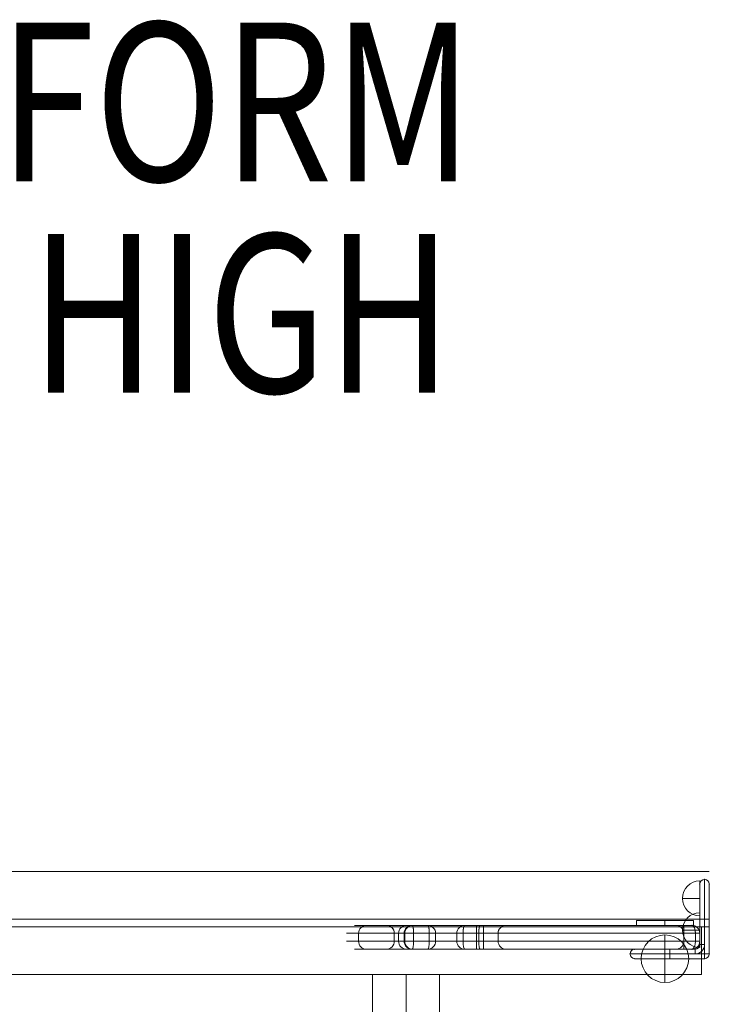
# Model space of a CAD drawing. Units: millimetres. Extents: x -8631 to 12920, y -9938 to 13780.
# Drawn here: x 646 to 1081, y -4878 to -4257 of the extents above; entities that cross this region are included whole.
import ezdxf

# ---------------------------------------------------------------- set-up
doc = ezdxf.new("R2010")
doc.units = ezdxf.units.MM
doc.header["$MEASUREMENT"] = 0
for name, color, linetype, lineweight in [('access - Level 25', 7, 'Continuous', 0), ('common_[ID]_2_[Material]_Unchanged_[Source]_Cell - Level 25', 7, 'Continuous', 0), ('Level 61', 7, 'Continuous', 0), ('Level 8', 18, 'Continuous', 0), ('panels2_[ID]_48_[Material]_Unchanged_[Source]_SueLohman - Level 25', 7, 'Continuous', 0), ('panels2_[ID]_48_[Material]_Unchanged_[Source]_SueLohman - Level 26', 7, 'Continuous', 0), ('panels2_[ID]_48_[Material]_Unchanged_[Source]_SueLohman - Level 27', 7, 'Continuous', 0)]:
    doc.layers.add(name, color=color, linetype=linetype, lineweight=lineweight)
doc.styles.add('Style-Calibri', font='calibri.ttf')

# ---------------------------------------------------------------- blocks, each defined once
blk = doc.blocks.new('From Smart Solid_65')
at = {"layer": 'common_[ID]_2_[Material]_Unchanged_[Source]_Cell - Level 25', "color": 7, "linetype": 'Continuous', "lineweight": 13}
for p, q in [((435, 2.5), (-435, 2.5)), ((435, -2.5), (-435, -2.5))]:
    blk.add_line(p, q, dxfattribs=at)
blk = doc.blocks.new('From Smart Solid_70')
at = {"layer": 'common_[ID]_2_[Material]_Unchanged_[Source]_Cell - Level 25', "color": 7, "linetype": 'Continuous', "lineweight": 13}
for p, q in [((435, 0), (-435, 0)), ((-435, 0), (435, 0))]:
    blk.add_line(p, q, dxfattribs=at)
blk = doc.blocks.new('From Smart Solid_72')
at = {"layer": 'common_[ID]_2_[Material]_Unchanged_[Source]_Cell - Level 25', "color": 7, "linetype": 'Continuous', "lineweight": 13}
blk.add_line((435, -435), (-435, -435), dxfattribs=at)
blk = doc.blocks.new('From Smart Solid_75')
at = {"layer": 'common_[ID]_2_[Material]_Unchanged_[Source]_Cell - Level 25', "color": 7, "linetype": 'Continuous', "lineweight": 13}
for p, q in [((-435, 15), (435, 15)), ((435, -15), (-435, -15))]:
    blk.add_line(p, q, dxfattribs=at)
blk = doc.blocks.new('common')
at = {"layer": 'common_[ID]_2_[Material]_Unchanged_[Source]_Cell - Level 25', "color": 7, "linetype": 'Continuous', "lineweight": 13}
for name, p in [('From Smart Solid_72', (646.0065, -4358.7665)), ('From Smart Solid_75', (646.0065, -4808.7665)), ('From Smart Solid_65', (646.0065, -4826.2665)), ('From Smart Solid_70', (646.0065, -4828.7665))]:
    blk.add_blockref(name, p, dxfattribs=at)
blk = doc.blocks.new('From Smart Solid_901')
at = {"layer": 'panels2_[ID]_48_[Material]_Unchanged_[Source]_SueLohman - Level 26', "color": 253, "linetype": 'Continuous', "lineweight": 13}
for p, q in [((-18, 1.5), (18, 1.5)), ((-18, -1.5), (-18, 1.5)), ((0, -1.5), (0, 1.5)), ((0, -1.5), (0, 1.5)), ((18, -1.5), (18, 1.5)), ((-18, -1.5), (18, -1.5))]:
    blk.add_line(p, q, dxfattribs=at)
blk = doc.blocks.new('From Smart Solid_902')
at = {"layer": 'panels2_[ID]_48_[Material]_Unchanged_[Source]_SueLohman - Level 26', "color": 253, "linetype": 'Continuous', "lineweight": 13}
for p, q in [((-18, 1.5), (18, 1.5)), ((-18, -1.5), (-18, 1.5)), ((0, -1.5), (0, 1.5)), ((0, -1.5), (0, 1.5)), ((18, -1.5), (18, 1.5)), ((-18, -1.5), (18, -1.5))]:
    blk.add_line(p, q, dxfattribs=at)
blk = doc.blocks.new('From Smart Solid_903')
at = {"layer": 'panels2_[ID]_48_[Material]_Unchanged_[Source]_SueLohman - Level 26', "color": 7, "linetype": 'Continuous', "lineweight": 13}
for p, q in [((0, 15), (0, -15)), ((-15, 0), (15, 0)), ((15, 0), (-15, 0))]:
    blk.add_line(p, q, dxfattribs=at)
at = {"layer": 'panels2_[ID]_48_[Material]_Unchanged_[Source]_SueLohman - Level 26', "color": 7, "linetype": 'Continuous', "lineweight": 13, "extrusion": (0, 0, -1)}
blk.add_arc((0, 0), 15, 0, 180, dxfattribs=at)
at = {"layer": 'panels2_[ID]_48_[Material]_Unchanged_[Source]_SueLohman - Level 26', "color": 7, "linetype": 'Continuous', "lineweight": 13}
blk.add_arc((0, 0), 15, 180, 0, dxfattribs=at)
blk = doc.blocks.new('From Smart Solid_904')
at = {"layer": 'panels2_[ID]_48_[Material]_Unchanged_[Source]_SueLohman - Level 26', "color": 7, "linetype": 'Continuous', "lineweight": 13}
for p, q in [((0, 15), (0, -15)), ((-15, 0), (15, 0)), ((15, 0), (-15, 0))]:
    blk.add_line(p, q, dxfattribs=at)
at = {"layer": 'panels2_[ID]_48_[Material]_Unchanged_[Source]_SueLohman - Level 26', "color": 7, "linetype": 'Continuous', "lineweight": 13, "extrusion": (0, 0, -1)}
blk.add_arc((0, 0), 15, 0, 180, dxfattribs=at)
at = {"layer": 'panels2_[ID]_48_[Material]_Unchanged_[Source]_SueLohman - Level 26', "color": 7, "linetype": 'Continuous', "lineweight": 13}
blk.add_arc((0, 0), 15, 180, 0, dxfattribs=at)
blk = doc.blocks.new('From Smart Solid_905')
at = {"layer": 'panels2_[ID]_48_[Material]_Unchanged_[Source]_SueLohman - Level 26', "color": 253, "linetype": 'Continuous', "lineweight": 13}
for p, q in [((5.5, -11), (5.5, 11)), ((-5.5, 0), (5.5, 0)), ((-5.5, 0), (5.5, 0))]:
    blk.add_line(p, q, dxfattribs=at)
at = {"layer": 'panels2_[ID]_48_[Material]_Unchanged_[Source]_SueLohman - Level 26', "color": 253, "linetype": 'Continuous', "lineweight": 13, "extrusion": (0, 0, -1)}
blk.add_arc((-5.5, 0), 11, 360, 90, dxfattribs=at)
at = {"layer": 'panels2_[ID]_48_[Material]_Unchanged_[Source]_SueLohman - Level 26', "color": 253, "linetype": 'Continuous', "lineweight": 13}
blk.add_arc((5.5, 0), 11, 180, 270, dxfattribs=at)
blk = doc.blocks.new('From Smart Solid_906')
at = {"layer": 'panels2_[ID]_48_[Material]_Unchanged_[Source]_SueLohman - Level 26', "color": 253, "linetype": 'Continuous', "lineweight": 13}
for p, q in [((5.5, -11), (5.5, 11)), ((-5.5, 0), (5.5, 0)), ((-5.5, 0), (5.5, 0))]:
    blk.add_line(p, q, dxfattribs=at)
at = {"layer": 'panels2_[ID]_48_[Material]_Unchanged_[Source]_SueLohman - Level 26', "color": 253, "linetype": 'Continuous', "lineweight": 13, "extrusion": (0, 0, -1)}
blk.add_arc((-5.5, 0), 11, 360, 90, dxfattribs=at)
at = {"layer": 'panels2_[ID]_48_[Material]_Unchanged_[Source]_SueLohman - Level 26', "color": 253, "linetype": 'Continuous', "lineweight": 13}
blk.add_arc((5.5, 0), 11, 180, 270, dxfattribs=at)
blk = doc.blocks.new('From Smart Solid_907')
at = {"layer": 'panels2_[ID]_48_[Material]_Unchanged_[Source]_SueLohman - Level 25', "color": 40, "linetype": 'Continuous', "lineweight": 13}
for p, q in [((22, 0), (22, 25)), ((22, 0), (22, 25)), ((19, 22), (19, 0)), ((19, 22), (19, 0)), ((25, 0), (25, 22)), ((25, 0), (25, 22)), ((19, -16), (19, 0)), ((19, 0), (19, -16)), ((22, 0), (19, 0)), ((19, 0), (22, 0)), ((22, 0), (25, 0)), ((22, 0), (22, -16)), ((22, 0), (25, 0)), ((22, -16), (22, 0)), ((25, 0), (25, -22)), ((25, -22), (25, 0)), ((22, -16), (19, -16)), ((22, -16), (19, -16)), ((22, -22), (22, -16)), ((22, -16), (22, -22)), ((-25, -22), (0, -22)), ((-25, -22), (0, -22)), ((0, -19), (-22, -19)), ((0, -19), (-22, -19)), ((0, -19), (16, -19)), ((16, -19), (0, -19)), ((0, -22), (0, -19)), ((0, -19), (0, -22)), ((0, -25), (0, -22)), ((16, -22), (0, -22)), ((0, -25), (0, -22)), ((0, -22), (16, -22)), ((16, -19), (16, -22)), ((16, -19), (16, -22)), ((16, -22), (22, -22)), ((22, -22), (16, -22)), ((25, -22), (22, -22)), ((22, -22), (22, -25)), ((25, -22), (22, -22)), ((22, -22), (22, -25)), ((-22, -25), (0, -25)), ((-22, -25), (0, -25)), ((22, -25), (0, -25)), ((0, -25), (22, -25))]:
    blk.add_line(p, q, dxfattribs=at)
at = {"layer": 'panels2_[ID]_48_[Material]_Unchanged_[Source]_SueLohman - Level 25', "color": 40, "linetype": 'Continuous', "lineweight": 13, "extrusion": (0, 0, -1)}
for centre, radius, start, end in [((-22, 22), 3, 0, 90), ((-22, 22), 3, 90, 180), ((-16, -16), 6, 180, 270), ((-16, -16), 3, 180, 270), ((22, -22), 3, 0, 90), ((22, -22), 3, 270, 0), ((-22, -22), 3, 180, 270)]:
    blk.add_arc(centre, radius, start, end, dxfattribs=at)
at = {"layer": 'panels2_[ID]_48_[Material]_Unchanged_[Source]_SueLohman - Level 25', "color": 40, "linetype": 'Continuous', "lineweight": 13}
for centre, radius, start, end in [((22, 22), 3, 90, 180), ((22, 22), 3, 0, 90), ((16, -16), 3, 270, 0), ((16, -16), 6, 270, 0), ((-22, -22), 3, 90, 180), ((-22, -22), 3, 180, 270), ((22, -22), 3, 270, 0)]:
    blk.add_arc(centre, radius, start, end, dxfattribs=at)
for p in [(22, 25), (19, 22), (25, 22), (25, 22), (19, -16), (-25, -22), (-22, -19), (-22, -19), (16, -19), (25, -22), (-22, -25), (22, -25)]:
    blk.add_point(p, dxfattribs=at)
blk = doc.blocks.new('From Smart Solid_908')
at = {"layer": 'panels2_[ID]_48_[Material]_Unchanged_[Source]_SueLohman - Level 26', "color": 253, "linetype": 'Continuous', "lineweight": 13}
for p, q in [((-18, 1.5), (18, 1.5)), ((-18, -1.5), (-18, 1.5)), ((0, -1.5), (0, 1.5)), ((0, -1.5), (0, 1.5)), ((18, -1.5), (18, 1.5)), ((-18, -1.5), (18, -1.5))]:
    blk.add_line(p, q, dxfattribs=at)
blk = doc.blocks.new('From Smart Solid_909')
at = {"layer": 'panels2_[ID]_48_[Material]_Unchanged_[Source]_SueLohman - Level 26', "color": 253, "linetype": 'Continuous', "lineweight": 13}
for p, q in [((-18, 1.5), (18, 1.5)), ((-18, -1.5), (-18, 1.5)), ((0, -1.5), (0, 1.5)), ((0, -1.5), (0, 1.5)), ((18, -1.5), (18, 1.5)), ((-18, -1.5), (18, -1.5))]:
    blk.add_line(p, q, dxfattribs=at)
blk = doc.blocks.new('From Smart Solid_910')
at = {"layer": 'panels2_[ID]_48_[Material]_Unchanged_[Source]_SueLohman - Level 26', "color": 7, "linetype": 'Continuous', "lineweight": 13}
for p, q in [((0, 15), (0, -15)), ((-15, 0), (15, 0)), ((15, 0), (-15, 0))]:
    blk.add_line(p, q, dxfattribs=at)
at = {"layer": 'panels2_[ID]_48_[Material]_Unchanged_[Source]_SueLohman - Level 26', "color": 7, "linetype": 'Continuous', "lineweight": 13, "extrusion": (0, 0, -1)}
blk.add_arc((0, 0), 15, 0, 180, dxfattribs=at)
at = {"layer": 'panels2_[ID]_48_[Material]_Unchanged_[Source]_SueLohman - Level 26', "color": 7, "linetype": 'Continuous', "lineweight": 13}
blk.add_arc((0, 0), 15, 180, 0, dxfattribs=at)
blk = doc.blocks.new('From Smart Solid_911')
at = {"layer": 'panels2_[ID]_48_[Material]_Unchanged_[Source]_SueLohman - Level 26', "color": 7, "linetype": 'Continuous', "lineweight": 13}
for p, q in [((0, 15), (0, -15)), ((-15, 0), (15, 0)), ((15, 0), (-15, 0))]:
    blk.add_line(p, q, dxfattribs=at)
at = {"layer": 'panels2_[ID]_48_[Material]_Unchanged_[Source]_SueLohman - Level 26', "color": 7, "linetype": 'Continuous', "lineweight": 13, "extrusion": (0, 0, -1)}
blk.add_arc((0, 0), 15, 0, 180, dxfattribs=at)
at = {"layer": 'panels2_[ID]_48_[Material]_Unchanged_[Source]_SueLohman - Level 26', "color": 7, "linetype": 'Continuous', "lineweight": 13}
blk.add_arc((0, 0), 15, 180, 0, dxfattribs=at)
blk = doc.blocks.new('From Smart Solid_912')
at = {"layer": 'panels2_[ID]_48_[Material]_Unchanged_[Source]_SueLohman - Level 26', "color": 253, "linetype": 'Continuous', "lineweight": 13}
for p, q in [((5.5, -11), (5.5, 11)), ((-5.5, 0), (5.5, 0)), ((-5.5, 0), (5.5, 0))]:
    blk.add_line(p, q, dxfattribs=at)
at = {"layer": 'panels2_[ID]_48_[Material]_Unchanged_[Source]_SueLohman - Level 26', "color": 253, "linetype": 'Continuous', "lineweight": 13, "extrusion": (0, 0, -1)}
blk.add_arc((-5.5, 0), 11, 360, 90, dxfattribs=at)
at = {"layer": 'panels2_[ID]_48_[Material]_Unchanged_[Source]_SueLohman - Level 26', "color": 253, "linetype": 'Continuous', "lineweight": 13}
blk.add_arc((5.5, 0), 11, 180, 270, dxfattribs=at)
blk = doc.blocks.new('From Smart Solid_913')
at = {"layer": 'panels2_[ID]_48_[Material]_Unchanged_[Source]_SueLohman - Level 26', "color": 253, "linetype": 'Continuous', "lineweight": 13}
for p, q in [((5.5, -11), (5.5, 11)), ((-5.5, 0), (5.5, 0)), ((-5.5, 0), (5.5, 0))]:
    blk.add_line(p, q, dxfattribs=at)
at = {"layer": 'panels2_[ID]_48_[Material]_Unchanged_[Source]_SueLohman - Level 26', "color": 253, "linetype": 'Continuous', "lineweight": 13, "extrusion": (0, 0, -1)}
blk.add_arc((-5.5, 0), 11, 360, 90, dxfattribs=at)
at = {"layer": 'panels2_[ID]_48_[Material]_Unchanged_[Source]_SueLohman - Level 26', "color": 253, "linetype": 'Continuous', "lineweight": 13}
blk.add_arc((5.5, 0), 11, 180, 270, dxfattribs=at)
blk = doc.blocks.new('From Smart Solid_914')
at = {"layer": 'panels2_[ID]_48_[Material]_Unchanged_[Source]_SueLohman - Level 25', "color": 40, "linetype": 'Continuous', "lineweight": 13}
for p, q in [((22, 0), (22, 25)), ((22, 0), (22, 25)), ((19, 22), (19, 0)), ((19, 22), (19, 0)), ((25, 0), (25, 22)), ((25, 0), (25, 22)), ((19, -16), (19, 0)), ((19, 0), (19, -16)), ((22, 0), (19, 0)), ((19, 0), (22, 0)), ((22, 0), (25, 0)), ((22, 0), (22, -16)), ((22, 0), (25, 0)), ((22, -16), (22, 0)), ((25, 0), (25, -22)), ((25, -22), (25, 0)), ((22, -16), (19, -16)), ((22, -16), (19, -16)), ((22, -22), (22, -16)), ((22, -16), (22, -22)), ((-25, -22), (0, -22)), ((-25, -22), (0, -22)), ((0, -19), (-22, -19)), ((0, -19), (-22, -19)), ((0, -19), (16, -19)), ((16, -19), (0, -19)), ((0, -22), (0, -19)), ((0, -19), (0, -22)), ((0, -25), (0, -22)), ((16, -22), (0, -22)), ((0, -25), (0, -22)), ((0, -22), (16, -22)), ((16, -19), (16, -22)), ((16, -19), (16, -22)), ((16, -22), (22, -22)), ((22, -22), (16, -22)), ((25, -22), (22, -22)), ((22, -22), (22, -25)), ((25, -22), (22, -22)), ((22, -22), (22, -25)), ((-22, -25), (0, -25)), ((-22, -25), (0, -25)), ((22, -25), (0, -25)), ((0, -25), (22, -25))]:
    blk.add_line(p, q, dxfattribs=at)
at = {"layer": 'panels2_[ID]_48_[Material]_Unchanged_[Source]_SueLohman - Level 25', "color": 40, "linetype": 'Continuous', "lineweight": 13, "extrusion": (0, 0, -1)}
for centre, radius, start, end in [((-22, 22), 3, 0, 90), ((-22, 22), 3, 90, 180), ((-16, -16), 6, 180, 270), ((-16, -16), 3, 180, 270), ((22, -22), 3, 0, 90), ((22, -22), 3, 270, 0), ((-22, -22), 3, 180, 270)]:
    blk.add_arc(centre, radius, start, end, dxfattribs=at)
at = {"layer": 'panels2_[ID]_48_[Material]_Unchanged_[Source]_SueLohman - Level 25', "color": 40, "linetype": 'Continuous', "lineweight": 13}
for centre, radius, start, end in [((22, 22), 3, 90, 180), ((22, 22), 3, 0, 90), ((16, -16), 3, 270, 0), ((16, -16), 6, 270, 0), ((-22, -22), 3, 90, 180), ((-22, -22), 3, 180, 270), ((22, -22), 3, 270, 0)]:
    blk.add_arc(centre, radius, start, end, dxfattribs=at)
for p in [(22, 25), (19, 22), (25, 22), (25, 22), (19, -16), (-25, -22), (-22, -19), (-22, -19), (16, -19), (25, -22), (-22, -25), (22, -25)]:
    blk.add_point(p, dxfattribs=at)
blk = doc.blocks.new('From Smart Solid_930')
at = {"layer": 'panels2_[ID]_48_[Material]_Unchanged_[Source]_SueLohman - Level 27', "color": 164, "linetype": 'Continuous', "lineweight": 13}
for p, q in [((-106.43, 7.5), (-98.91, 7.5)), ((-73.66, 7.5), (-98.91, 7.5)), ((-98.91, 7.5), (-73.66, 7.5)), ((-86.49, 7.5), (-69.96, 7.5)), ((-86.49, 7.5), (-69.96, 7.5)), ((-60.14, 7.5), (-86.18, 7.5)), ((-86.18, 7.5), (-60.14, 7.5)), ((-73.66, 7.5), (-65.99, 7.5)), ((-73.66, 7.5), (-29.34, 7.5)), ((-70.06, 7.5), (-25.06, 7.5)), ((-69.96, 7.5), (-60.11, 7.5)), ((-60.11, 7.5), (-69.96, 7.5)), ((-60.14, 7.5), (-36.97, 7.5)), ((-60.14, 7.5), (-36.97, 7.5)), ((-60.11, 7.5), (-36.94, 7.5)), ((-60.11, 7.5), (-36.94, 7.5)), ((-27.12, 7.5), (-36.97, 7.5)), ((-36.97, 7.5), (-27.12, 7.5)), ((-36.94, 7.5), (-10.9, 7.5)), ((-10.9, 7.5), (-36.94, 7.5)), ((-29.34, 7.5), (101.43, 7.5)), ((-29.34, 7.5), (-29.34, 2.5)), ((-27.12, 7.5), (-10.59, 7.5)), ((-27.12, 7.5), (-10.59, 7.5)), ((101.43, 7.5), (-25.06, 7.5)), ((-25.06, 2.5), (-25.06, 7.5)), ((96.35, 7.5), (106.43, 7.5)), ((96.35, 7.5), (106.43, 7.5)), ((101.43, 7.5), (106.43, 7.5)), ((101.43, 7.5), (106.43, 7.5)), ((101.43, 7.5), (101.43, 2.5)), ((101.43, 7.5), (101.43, 2.5)), ((-111.43, 2.5), (-103.83, 2.5)), ((-78.58, 2.5), (-103.83, 2.5)), ((-103.83, 2.5), (-78.58, 2.5)), ((-103.83, 2.5), (-103.83, -2.5)), ((-103.83, 2.5), (-103.83, -2.5)), ((-81.49, 2.5), (-69.09, 2.5)), ((-81.49, 2.5), (-69.09, 2.5)), ((-81.26, 2.5), (-55.21, 2.5)), ((-55.21, 2.5), (-81.26, 2.5)), ((-81.26, 2.5), (-81.26, -2.5)), ((-81.26, 2.5), (-81.26, -2.5)), ((-78.58, 2.5), (-29.34, 2.5)), ((-78.58, 2.5), (-70.99, 2.5)), ((-78.58, 2.5), (-78.58, -2.5)), ((-78.58, 2.5), (-78.58, -2.5)), ((-75.06, 2.5), (-25.06, 2.5)), ((-75.06, 2.5), (-75.06, -2.5)), ((-74.69, 2.5), (-74.69, -2.5)), ((-59.24, 2.5), (-69.09, 2.5)), ((-69.09, 2.5), (-59.24, 2.5)), ((-69.09, 2.5), (-69.09, -2.5)), ((-69.09, 2.5), (-69.09, -2.5)), ((-59.24, 2.5), (-41.87, 2.5)), ((-59.24, 2.5), (-41.87, 2.5)), ((-59.24, 2.5), (-59.24, -2.5)), ((-59.24, 2.5), (-59.24, -2.5)), ((-55.21, 2.5), (-37.84, 2.5)), ((-55.21, 2.5), (-37.84, 2.5)), ((-55.21, 2.5), (-55.21, -2.5)), ((-55.21, 2.5), (-55.21, -2.5)), ((-15.82, 2.5), (-41.87, 2.5)), ((-41.87, 2.5), (-15.82, 2.5)), ((-41.87, 2.5), (-41.87, -2.5)), ((-41.87, 2.5), (-41.87, -2.5)), ((-37.84, 2.5), (-27.99, 2.5)), ((-27.99, 2.5), (-37.84, 2.5)), ((-37.84, 2.5), (-37.84, -2.5)), ((-37.84, 2.5), (-37.84, -2.5)), ((101.43, 2.5), (-29.34, 2.5)), ((-29.34, 2.5), (-29.34, -2.5)), ((-27.99, 2.5), (-15.59, 2.5)), ((-27.99, 2.5), (-15.59, 2.5)), ((-27.99, 2.5), (-27.99, -2.5)), ((-27.99, 2.5), (-27.99, -2.5)), ((-25.06, 2.5), (101.43, 2.5)), ((-25.06, 2.5), (-25.06, -2.5)), ((-15.82, 2.5), (-15.82, -2.5)), ((-15.82, 2.5), (-15.82, -2.5)), ((101.35, 2.5), (108.63, 2.5)), ((101.35, 2.5), (108.63, 2.5)), ((101.35, 2.5), (101.35, -2.5)), ((101.35, 2.5), (101.35, -2.5)), ((101.43, 2.5), (111.43, 2.5)), ((101.43, 2.5), (111.43, 2.5)), ((101.43, 2.5), (101.43, -2.5)), ((101.43, 2.5), (101.43, -2.5)), ((108.63, -2.5), (108.63, 2.5)), ((108.63, 2.5), (108.63, -2.5)), ((111.43, 2.5), (108.63, 2.5)), ((111.43, 2.5), (108.63, 2.5)), ((108.63, -2.5), (108.63, 2.5)), ((108.63, 2.5), (108.63, -2.5)), ((111.43, 2.5), (108.63, 2.5)), ((111.43, 2.5), (108.63, 2.5)), ((111.43, -2.5), (111.43, 2.5)), ((111.43, 2.5), (111.43, -2.5)), ((111.43, 2.5), (111.43, -2.5)), ((111.43, -2.5), (111.43, 2.5)), ((111.43, 2.5), (111.43, -2.5)), ((111.43, 2.5), (111.43, -2.5)), ((-111.43, -2.5), (-103.83, -2.5)), ((-103.83, -2.5), (-78.58, -2.5)), ((-78.58, -2.5), (-103.83, -2.5)), ((-81.49, -2.5), (-69.09, -2.5)), ((-81.49, -2.5), (-69.09, -2.5)), ((-81.26, -2.5), (-55.21, -2.5)), ((-55.21, -2.5), (-81.26, -2.5)), ((-78.58, -2.5), (-29.34, -2.5)), ((-78.58, -2.5), (-70.99, -2.5)), ((-75.06, -2.5), (-25.06, -2.5)), ((-59.24, -2.5), (-69.09, -2.5)), ((-69.09, -2.5), (-59.24, -2.5)), ((-59.24, -2.5), (-41.87, -2.5)), ((-59.24, -2.5), (-41.87, -2.5)), ((-55.21, -2.5), (-37.84, -2.5)), ((-55.21, -2.5), (-37.84, -2.5)), ((-15.82, -2.5), (-41.87, -2.5)), ((-41.87, -2.5), (-15.82, -2.5)), ((-37.84, -2.5), (-27.99, -2.5)), ((-27.99, -2.5), (-37.84, -2.5)), ((-29.34, -2.5), (101.43, -2.5)), ((-29.34, -2.5), (-29.34, -7.5)), ((-27.99, -2.5), (-15.59, -2.5)), ((-27.99, -2.5), (-15.59, -2.5)), ((101.43, -2.5), (-25.06, -2.5)), ((-25.06, -2.5), (-25.06, -7.5)), ((101.35, -2.5), (108.63, -2.5)), ((101.35, -2.5), (108.63, -2.5)), ((101.43, -2.5), (111.43, -2.5)), ((101.43, -2.5), (111.43, -2.5)), ((101.43, -2.5), (101.43, -7.5)), ((101.43, -2.5), (101.43, -7.5)), ((111.43, -2.5), (108.63, -2.5)), ((111.43, -2.5), (108.63, -2.5)), ((111.43, -2.5), (108.63, -2.5)), ((111.43, -2.5), (108.63, -2.5)), ((-106.43, -7.5), (-98.91, -7.5)), ((-98.91, -7.5), (-73.66, -7.5)), ((-73.66, -7.5), (-98.91, -7.5)), ((-86.49, -7.5), (-69.96, -7.5)), ((-86.49, -7.5), (-69.96, -7.5)), ((-60.14, -7.5), (-86.18, -7.5)), ((-86.18, -7.5), (-60.14, -7.5)), ((-73.66, -7.5), (-65.99, -7.5)), ((-73.66, -7.5), (-29.34, -7.5)), ((-70.06, -7.5), (-25.06, -7.5)), ((-69.96, -7.5), (-60.11, -7.5)), ((-60.11, -7.5), (-69.96, -7.5)), ((-60.14, -7.5), (-36.97, -7.5)), ((-60.14, -7.5), (-36.97, -7.5)), ((-60.11, -7.5), (-36.94, -7.5)), ((-60.11, -7.5), (-36.94, -7.5)), ((-27.12, -7.5), (-36.97, -7.5)), ((-36.97, -7.5), (-27.12, -7.5)), ((-36.94, -7.5), (-10.9, -7.5)), ((-10.9, -7.5), (-36.94, -7.5)), ((101.43, -7.5), (-29.34, -7.5)), ((-27.12, -7.5), (-10.59, -7.5)), ((-27.12, -7.5), (-10.59, -7.5)), ((-25.06, -7.5), (101.43, -7.5)), ((96.35, -7.5), (106.43, -7.5)), ((96.35, -7.5), (106.43, -7.5)), ((101.43, -7.5), (106.43, -7.5)), ((101.43, -7.5), (106.43, -7.5))]:
    blk.add_line(p, q, dxfattribs=at)
for centre, start, end in [((-70.06, 2.5), 90, 180), ((96.35, 2.5), 0, 90), ((96.35, 2.5), 0, 90), ((106.43, 2.5), 0, 90), ((106.43, 2.5), 0, 90), ((106.43, 2.5), 0, 90), ((106.43, 2.5), 0, 90), ((-70.06, -2.5), 180, 270), ((96.35, -2.5), 270, 0), ((96.35, -2.5), 270, 0), ((106.43, -2.5), 270, 0), ((106.43, -2.5), 270, 0), ((106.43, -2.5), 270, 0), ((106.43, -2.5), 270, 0), ((106.43, -2.5), 270, 0)]:
    blk.add_arc(centre, 5, start, end, dxfattribs=at)
at = {"layer": 'panels2_[ID]_48_[Material]_Unchanged_[Source]_SueLohman - Level 27', "color": 164, "linetype": 'Continuous', "lineweight": 13, "extrusion": (0, 0, -1)}
for centre, start, end in [((-106.43, 2.5), 90, 180), ((-106.43, 2.5), 90, 180), ((-106.43, -2.5), 180, 270)]:
    blk.add_arc(centre, 5, start, end, dxfattribs=at)
for centre, ratio, start_param, end_param in [((-98.91, 2.5), 0.984808, 1.570796, 3.141593), ((-98.91, 2.5), 0.984808, 1.570796, 3.141593), ((-86.18, 2.5), 0.984808, 3.141593, 4.712389), ((-73.66, 2.5), 0.984808, 1.570797, 3.141594), ((-73.66, 2.5), 0.984808, 1.570796, 3.141593), ((-69.73, 2.5), 0.99259, 1.570796, 3.141593), ((-69.96, 2.5), 0.173648, 3.141593, 4.712389), ((-60.14, 2.5), 0.984808, 3.141593, 4.712389), ((-60.11, 2.5), 0.173648, 3.141593, 4.712389), ((-36.94, 2.5), 0.984808, 1.570796, 3.141593), ((-36.97, 2.5), 0.173648, 1.570796, 3.141593), ((-27.12, 2.5), 0.173648, 1.570796, 3.141593), ((-10.9, 2.5), 0.984808, 1.570796, 3.141593), ((106.43, 2.5), 0.440224, 3.141593, 4.712389), ((106.43, 2.5), 0.440224, 3.141593, 4.712389), ((-98.91, -2.5), 0.984808, 0, 1.570796), ((-98.91, -2.5), 0.984808, 0, 1.570796), ((-86.18, -2.5), 0.984808, 4.712389, 6.283185), ((-73.66, -2.5), 0.984808, 0, 1.570796), ((-73.66, -2.5), 0.984808, 0, 1.570796), ((-69.73, -2.5), 0.99259, 0, 1.570796), ((-69.96, -2.5), 0.173648, 4.712389, 6.283185), ((-60.14, -2.5), 0.984808, 4.712389, 6.283185), ((-60.11, -2.5), 0.173648, 4.712389, 6.283185), ((-36.94, -2.5), 0.984808, 0, 1.570796), ((-36.97, -2.5), 0.173648, 0, 1.570796), ((-27.12, -2.5), 0.173648, 0, 1.570796), ((-10.9, -2.5), 0.984808, 0, 1.570796), ((106.43, -2.5), 0.440224, 4.712389, 6.283185)]:
    blk.add_ellipse(centre, major_axis=(0, -5), ratio=ratio, start_param=start_param, end_param=end_param, dxfattribs=at)
at = {"layer": 'panels2_[ID]_48_[Material]_Unchanged_[Source]_SueLohman - Level 27', "color": 164, "linetype": 'Continuous', "lineweight": 13}
for centre, major_axis, ratio, start_param, end_param in [((-86.18, 2.5), (0, -5), 0.984808, 1.570796, 3.141593), ((-69.96, 2.5), (0, -5), 0.173648, 1.570796, 3.141593), ((-60.14, 2.5), (0, -5), 0.984808, 1.570796, 3.141593), ((-60.11, 2.5), (0, -5), 0.173648, 1.570796, 3.141593), ((-36.94, 2.5), (0, -5), 0.984808, 3.141593, 4.712389), ((-36.97, 2.5), (0, -5), 0.173648, 3.141593, 4.712389), ((-27.12, 2.5), (0, -5), 0.173648, 3.141593, 4.712389), ((-10.9, 2.5), (0, -5), 0.984808, 3.141593, 4.712389), ((106.43, 2.5), (0, -5), 0.440224, 1.570796, 3.141593), ((106.43, 2.5), (0, 5), 0.440224, 4.712389, 6.283185), ((-86.18, -2.5), (0, -5), 0.984808, 0, 1.570796), ((-69.96, -2.5), (0, -5), 0.173648, 0, 1.570796), ((-60.14, -2.5), (0, -5), 0.984808, 0, 1.570796), ((-60.11, -2.5), (0, -5), 0.173648, 0, 1.570796), ((-36.94, -2.5), (0, -5), 0.984808, 4.712389, 6.283185), ((-36.97, -2.5), (0, -5), 0.173648, 4.712389, 6.283185), ((-27.12, -2.5), (0, -5), 0.173648, 4.712389, 6.283185), ((-10.9, -2.5), (0, -5), 0.984808, 4.712389, 6.283185), ((106.43, -2.5), (0, -5), 0.440224, 0, 1.570796), ((106.43, -2.5), (0, 5), 0.440224, 3.141593, 4.712389), ((106.43, -2.5), (0, -5), 0.440224, 0, 1.570796)]:
    blk.add_ellipse(centre, major_axis=major_axis, ratio=ratio, start_param=start_param, end_param=end_param, dxfattribs=at)
for p in [(106.43, 7.5), (106.43, 7.5), (106.43, 7.5), (111.43, 2.5), (111.43, 2.5), (111.43, 2.5), (111.43, -2.5), (111.43, -2.5), (111.43, -2.5), (106.43, -7.5), (106.43, -7.5), (106.43, -7.5)]:
    blk.add_point(p, dxfattribs=at)
blk = doc.blocks.new('panels2')
at = {"layer": 'panels2_[ID]_48_[Material]_Unchanged_[Source]_SueLohman - Level 25', "color": 40, "linetype": 'Continuous', "lineweight": 13}
for name in ['From Smart Solid_907', 'From Smart Solid_914']:
    blk.add_blockref(name, (1056.0065, -4823.7665), dxfattribs=at)
at = {"layer": 'panels2_[ID]_48_[Material]_Unchanged_[Source]_SueLohman - Level 26', "color": 253, "linetype": 'Continuous', "lineweight": 13}
for name, p in [('From Smart Solid_906', (1069.5065, -4810.7665)), ('From Smart Solid_913', (1069.5065, -4810.7665)), ('From Smart Solid_905', (1069.5065, -4830.7665)), ('From Smart Solid_912', (1069.5065, -4830.7665)), ('From Smart Solid_901', (1053.0065, -4826.2665)), ('From Smart Solid_902', (1053.0065, -4826.2665)), ('From Smart Solid_908', (1053.0065, -4826.2665)), ('From Smart Solid_909', (1053.0065, -4826.2665))]:
    blk.add_blockref(name, p, dxfattribs=at)
at = {"layer": 'panels2_[ID]_48_[Material]_Unchanged_[Source]_SueLohman - Level 26', "color": 7, "linetype": 'Continuous', "lineweight": 13}
for name in ['From Smart Solid_903', 'From Smart Solid_904', 'From Smart Solid_910', 'From Smart Solid_911']:
    blk.add_blockref(name, (1053.0065, -4848.7665), dxfattribs=at)
at = {"layer": 'panels2_[ID]_48_[Material]_Unchanged_[Source]_SueLohman - Level 27', "color": 164, "linetype": 'Continuous', "lineweight": 13}
blk.add_blockref('From Smart Solid_930', (963.5785, -4835.2665), dxfattribs=at)
blk = doc.blocks.new('From Smart Solid_1024')
at = {"layer": 'access - Level 25', "color": 12, "linetype": 'Continuous', "lineweight": 13}
for p, q in [((21.2, 25), (-21.2, 25)), ((-21.2, 25), (-21.2, -25)), ((0, 25), (0, -25)), ((0, 25), (0, -25)), ((21.2, 25), (21.2, -25)), ((21.2, -25), (-21.2, -25))]:
    blk.add_line(p, q, dxfattribs=at)
blk = doc.blocks.new('access_1')
at = {"layer": 'access - Level 25', "color": 12, "linetype": 'Continuous', "lineweight": 13}
for points in [[(216.01, -4828.77), (216.01, -4858.77), (1076.01, -4858.77), (1076.01, -4828.77)], [(216.01, -4858.77), (216.01, -4828.77), (1076.01, -4828.77), (1076.01, -4858.77)], [(216.01, -4828.77), (216.01, -4828.77), (1076.01, -4828.77)], [(1076.01, -4828.77), (1076.01, -4828.77), (1076.01, -4858.77)], [(216.01, -4858.77), (216.01, -4858.77), (1076.01, -4858.77)]]:
    blk.add_3dface(points, dxfattribs=at)
blk.add_blockref('From Smart Solid_1024', (889.71, -4883.77), dxfattribs=at)

msp = doc.modelspace()

# ---------------------------------------------------------------- block references
at = {"layer": 'Level 61', "color": 7, "linetype": 'Continuous', "lineweight": 0}
for name in ['common', 'panels2', 'access_1']:
    msp.add_blockref(name, (0, 0), dxfattribs=at)

# ---------------------------------------------------------------- texts
at = {"layer": 'Level 8', "color": 98, "linetype": 'Continuous', "lineweight": 0, "insert": (652.506, -4375.433), "char_height": 100, "attachment_point": 5, "line_spacing_factor": 0.79998, "style": 'Style-Calibri'}
msp.add_mtext('\\H1x;\\W0.8;PLATFORM\\P1200 HIGH', dxfattribs=at)

doc.saveas('drawing.dxf')
